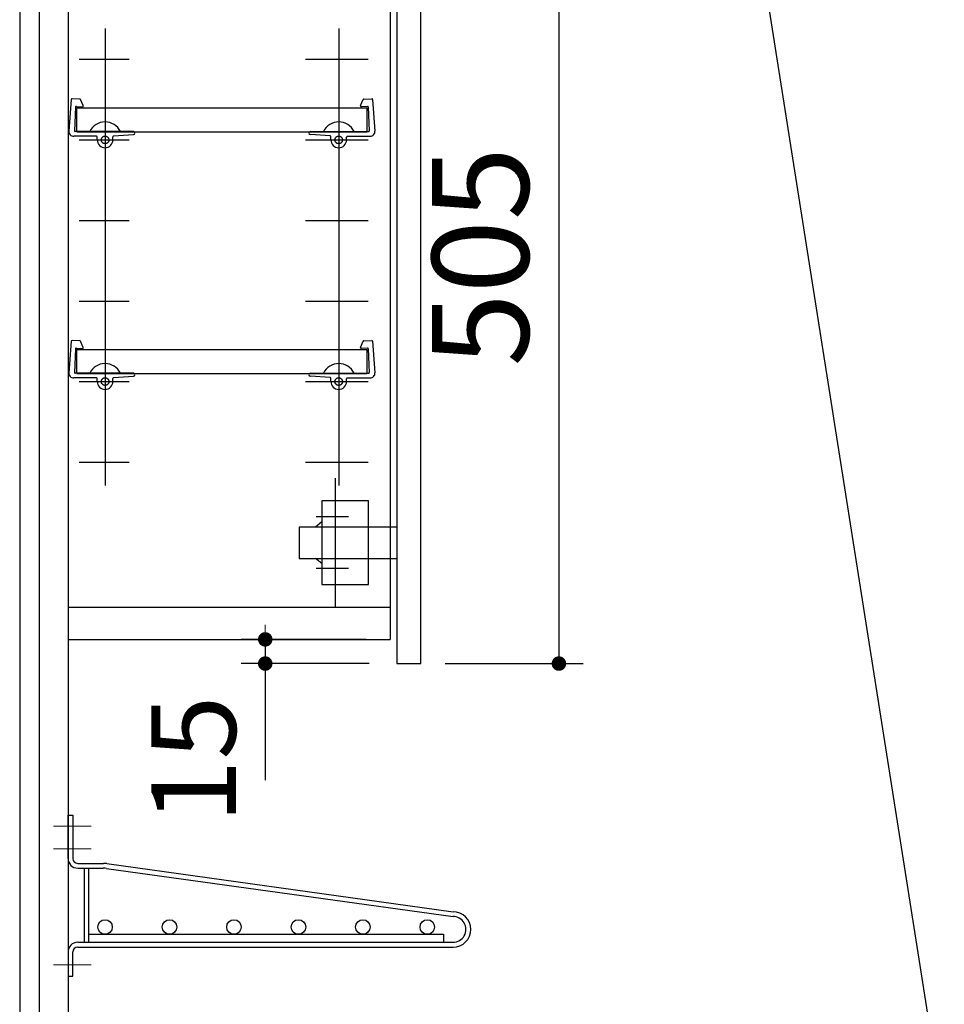
# Model space of a CAD drawing. Units: millimetres. Extents: x 210 to 6060, y -155 to 4277.
# Drawn here: x 3747 to 4321, y 1899 to 2510 of the extents above; entities that cross this region are included whole.
import ezdxf

# ---------------------------------------------------------------- set-up
doc = ezdxf.new("R2010")
doc.units = ezdxf.units.MM
doc.header["$LTSCALE"] = 3.75
doc.linetypes.add('DASHDOT', pattern=[50.5, 30, -9, 2.5, -9])
doc.linetypes.add('HIDDEN', pattern=[12.6, 8.4, -4.2])
for name, color, linetype, lineweight in [('レイヤ11', 251, 'Continuous', 9), ('水切棚', 132, 'Continuous', 9), ('設備類', 134, 'Continuous', 9)]:
    doc.layers.add(name, color=color, linetype=linetype, lineweight=lineweight)
doc.styles.get("Standard").update_dxf_attribs({"font": 'txt', "bigfont": 'bigfont'})
doc.styles.add('ＭＳ ゴシック', font='txt')
doc.dimstyles.get("Standard").update_dxf_attribs({"dimtxt": 0.18, "dimasz": 0.18, "dimexe": 0.18, "dimexo": 0.0625, "dimgap": 0.09, "dimtad": 0, "dimtih": 1, "dimtoh": 1, "dimdec": 4, "dimzin": 0, "dimdsep": 46, "dimtxsty": 'Standard', "dimcen": 0.09, "dimadec": 0, "dimazin": 0, "dimtfac": 1, "dimtdec": 4, "dimtofl": 0, "dimtmove": 0, "dimatfit": 3, "dimfxl": 1, "dimtolj": 1, "dimtzin": 0, "dimarcsym": 0})

# ---------------------------------------------------------------- blocks, each defined once
blk = doc.blocks.new('*G74')
at = {"layer": 'レイヤ11', "color": 251, "linetype": 'Continuous', "lineweight": 30}
for p, q in [((3778.78, 2460.47), (3777.34, 2440.88)), ((3784.15, 2460.71), (3779.31, 2460.93)), ((3786.23, 2456.66), (3784.59, 2460.41)), ((3781.46, 2455.73), (3780.84, 2441.09)), ((3781.99, 2456.21), (3785.74, 2455.96)), ((3817.43, 2440.56), (3781.33, 2440.56)), ((3805.14, 2437.9), (3817.43, 2438.76)), ((3794.48, 2437.66), (3780.33, 2437.66)), ((3794.98, 2435.41), (3794.98, 2437.16)), ((3804.68, 2435.41), (3804.68, 2437.4))]:
    blk.add_line(p, q, dxfattribs=at)
at = {"layer": 'レイヤ11', "color": 251, "linetype": 'HIDDEN', "lineweight": 30}
blk.add_circle((3799.83, 2435.41), 2.35, dxfattribs=at)
at = {"layer": 'レイヤ11', "color": 251, "linetype": 'Continuous', "lineweight": 30}
for centre, radius, start, end in [((3779.27, 2460.43), 0.5, 86.31651, 175.79464), ((3784.13, 2460.21), 0.5, 23.6631, 87.42459), ((3785.77, 2456.46), 0.5, 266.31651, 23.6631), ((3781.96, 2455.71), 0.5, 86.31651, 177.54827), ((3799.85, 2436), 10.56, 26.18345, 154.41966), ((3780.33, 2440.66), 3, 175.79464, 270), ((3781.33, 2441.06), 0.5, 177.46932, 270), ((3817.43, 2439.66), 0.9, 270, 90), ((3794.48, 2437.16), 0.5, 0, 90), ((3799.83, 2435.41), 4.85, 180, 0), ((3805.18, 2437.4), 0.5, 94.03771, 180)]:
    blk.add_arc(centre, radius, start, end, dxfattribs=at)
blk = doc.blocks.new('*G75')
at = {"layer": 'レイヤ11', "color": 251, "linetype": 'Continuous', "lineweight": 30}
for p, q in [((3778.78, 2310.47), (3777.34, 2290.88)), ((3784.15, 2310.71), (3779.31, 2310.93)), ((3786.23, 2306.66), (3784.59, 2310.41)), ((3781.46, 2305.73), (3780.84, 2291.09)), ((3781.99, 2306.21), (3785.74, 2305.96)), ((3794.48, 2287.66), (3780.33, 2287.66)), ((3817.43, 2290.56), (3781.33, 2290.56)), ((3794.98, 2285.41), (3794.98, 2287.16)), ((3804.68, 2285.41), (3804.68, 2287.4)), ((3805.14, 2287.9), (3817.43, 2288.76))]:
    blk.add_line(p, q, dxfattribs=at)
at = {"layer": 'レイヤ11', "color": 251, "linetype": 'HIDDEN', "lineweight": 30}
blk.add_circle((3799.83, 2285.41), 2.35, dxfattribs=at)
at = {"layer": 'レイヤ11', "color": 251, "linetype": 'Continuous', "lineweight": 30}
for centre, radius, start, end in [((3779.27, 2310.43), 0.5, 86.31651, 175.79464), ((3784.13, 2310.21), 0.5, 23.6631, 87.42459), ((3781.96, 2305.71), 0.5, 86.31651, 177.54827), ((3785.77, 2306.46), 0.5, 266.31651, 23.6631), ((3799.85, 2286), 10.56, 26.18345, 154.41966), ((3780.33, 2290.66), 3, 175.79464, 270), ((3781.33, 2291.06), 0.5, 177.46932, 270), ((3794.48, 2287.16), 0.5, 0, 90), ((3799.83, 2285.41), 4.85, 180, 0), ((3805.18, 2287.4), 0.5, 94.03771, 180), ((3817.43, 2289.66), 0.9, 270, 90)]:
    blk.add_arc(centre, radius, start, end, dxfattribs=at)
blk = doc.blocks.new('_DOT')
at = {"color": 0}
blk.add_line((-0.5, 0), (-1, 0), dxfattribs=at)
at = {"color": 0, "const_width": 0.5}
blk.add_lwpolyline([(-0.25, 0, 1), (0.25, 0, 1)], format="xyb", close=True, dxfattribs=at)
blk = doc.blocks.new('Dim32')
at = {"layer": '設備類', "color": 134, "linetype": 'Continuous', "lineweight": 30}
for p, q in [((3914.93, 2720.41), (3856.5, 2720.41)), ((3871.5, 2615.41), (3871.5, 2720.41)), ((3884.93, 2615.41), (3856.5, 2615.41))]:
    blk.add_line(p, q, dxfattribs=at)
at = {"layer": '設備類', "color": 134, "linetype": 'Continuous', "lineweight": 30, "xscale": 9, "yscale": 9, "zscale": 9}
for p, rotation in [((3871.5, 2720.41), 269.9999999999998), ((3871.5, 2615.41), 89.99999999999949)]:
    blk.add_blockref('_DOT', p, dxfattribs=dict(at, rotation=rotation))
at = {"layer": '設備類', "color": 134, "linetype": 'Continuous', "lineweight": 9, "insert": (3871.5, 2667.91), "char_height": 60, "width": 728.5714, "attachment_point": 8, "rotation": 90, "style": 'ＭＳ ゴシック'}
blk.add_mtext('105', dxfattribs=at)
blk = doc.blocks.new('Dim33')
at = {"layer": '設備類', "color": 134, "linetype": 'Continuous', "lineweight": 30}
for p, q in [((3961.83, 2125.41), (3884.22, 2125.41)), ((3899.22, 2125.41), (3899.22, 2038.07)), ((3963.83, 2110.41), (3884.22, 2110.41))]:
    blk.add_line(p, q, dxfattribs=at)
at = {"layer": '設備類', "color": 134, "linetype": 'Continuous', "lineweight": 30, "xscale": 9, "yscale": 9, "zscale": 9}
for p, rotation in [((3899.22, 2125.41), 269.9999999999997), ((3899.22, 2110.41), 89.99999999999949)]:
    blk.add_blockref('_DOT', p, dxfattribs=dict(at, rotation=rotation))
at = {"layer": '設備類', "color": 134, "linetype": 'Continuous', "lineweight": 9, "insert": (3897.4, 2090.57), "char_height": 52.5, "width": 387.5, "attachment_point": 9, "rotation": 90, "style": 'ＭＳ ゴシック'}
blk.add_mtext('15', dxfattribs=at)
blk = doc.blocks.new('*G79')
at = {"layer": '設備類', "color": 134, "linetype": 'Continuous', "lineweight": 30}
for p, q in [((3942.83, 2145.41), (3942.83, 2225.41)), ((3934.33, 2211.41), (3934.33, 2159.41)), ((3963.33, 2211.41), (3934.33, 2211.41)), ((3963.33, 2159.41), (3963.33, 2211.41)), ((3950.83, 2201.41), (3930.83, 2201.41)), ((3980.83, 2195.16), (3920.33, 2195.16)), ((3920.33, 2195.16), (3920.33, 2175.66)), ((3934.33, 2198.41), (3930.33, 2195.16)), ((3920.33, 2175.66), (3980.83, 2175.66)), ((3934.33, 2172.41), (3930.33, 2175.66)), ((3950.83, 2169.41), (3930.83, 2169.41)), ((3934.33, 2159.41), (3963.33, 2159.41))]:
    blk.add_line(p, q, dxfattribs=at)
blk = doc.blocks.new('*G81')
at = {"layer": 'レイヤ11', "color": 251, "linetype": 'Continuous', "lineweight": 30}
for p, q in [((3958.43, 2456.66), (3960.07, 2460.41)), ((3960.5, 2460.71), (3965.35, 2460.93)), ((3965.88, 2460.47), (3967.32, 2440.88)), ((3962.66, 2456.21), (3958.92, 2455.96)), ((3963.19, 2455.73), (3963.82, 2441.09)), ((3927.23, 2440.56), (3963.32, 2440.56)), ((3939.51, 2437.9), (3927.23, 2438.76)), ((3939.98, 2435.41), (3939.98, 2437.4)), ((3949.68, 2435.41), (3949.68, 2437.16)), ((3950.18, 2437.66), (3964.33, 2437.66))]:
    blk.add_line(p, q, dxfattribs=at)
at = {"layer": 'レイヤ11', "color": 251, "linetype": 'HIDDEN', "lineweight": 30}
blk.add_circle((3944.83, 2435.41), 2.35, dxfattribs=at)
at = {"layer": 'レイヤ11', "color": 251, "linetype": 'Continuous', "lineweight": 30}
for centre, radius, start, end in [((3958.88, 2456.46), 0.5, 156.3369, 273.68349), ((3960.53, 2460.21), 0.5, 92.57541, 156.3369), ((3965.38, 2460.43), 0.5, 4.20536, 93.68349), ((3962.69, 2455.71), 0.5, 2.45173, 93.68349), ((3944.8, 2436), 10.56, 25.58034, 153.81655), ((3927.23, 2439.66), 0.9, 90, 270), ((3963.32, 2441.06), 0.5, 270, 2.53068), ((3964.33, 2440.66), 3, 270, 4.20536), ((3939.48, 2437.4), 0.5, 0, 85.96229), ((3944.83, 2435.41), 4.85, 180, 0), ((3950.18, 2437.16), 0.5, 90, 180)]:
    blk.add_arc(centre, radius, start, end, dxfattribs=at)
blk = doc.blocks.new('*G82')
at = {"layer": 'レイヤ11', "color": 251, "linetype": 'Continuous', "lineweight": 30}
for p, q in [((3958.43, 2306.66), (3960.07, 2310.41)), ((3960.5, 2310.71), (3965.35, 2310.93)), ((3965.88, 2310.47), (3967.32, 2290.88)), ((3962.66, 2306.21), (3958.92, 2305.96)), ((3963.19, 2305.73), (3963.82, 2291.09)), ((3927.23, 2290.56), (3963.32, 2290.56)), ((3939.51, 2287.9), (3927.23, 2288.76)), ((3939.98, 2285.41), (3939.98, 2287.4)), ((3949.68, 2285.41), (3949.68, 2287.16)), ((3950.18, 2287.66), (3964.33, 2287.66))]:
    blk.add_line(p, q, dxfattribs=at)
at = {"layer": 'レイヤ11', "color": 251, "linetype": 'HIDDEN', "lineweight": 30}
blk.add_circle((3944.83, 2285.41), 2.35, dxfattribs=at)
at = {"layer": 'レイヤ11', "color": 251, "linetype": 'Continuous', "lineweight": 30}
for centre, radius, start, end in [((3960.53, 2310.21), 0.5, 92.57541, 156.3369), ((3965.38, 2310.43), 0.5, 4.20536, 93.68349), ((3958.88, 2306.46), 0.5, 156.3369, 273.68349), ((3962.69, 2305.71), 0.5, 2.45173, 93.68349), ((3944.8, 2286), 10.56, 25.58034, 153.81655), ((3927.23, 2289.66), 0.9, 90, 270), ((3939.48, 2287.4), 0.5, 0, 85.96229), ((3944.83, 2285.41), 4.85, 180, 0), ((3950.18, 2287.16), 0.5, 90, 180), ((3963.32, 2291.06), 0.5, 270, 2.53068), ((3964.33, 2290.66), 3, 270, 4.20536)]:
    blk.add_arc(centre, radius, start, end, dxfattribs=at)
blk = doc.blocks.new('*G83')
at = {"layer": '設備類', "color": 134, "linetype": 'Continuous', "lineweight": 30}
for p, q in [((3782.33, 2455.41), (3962.33, 2455.41)), ((3782.33, 2440.41), (3782.33, 2455.41)), ((3962.33, 2455.41), (3962.33, 2440.41)), ((3782.33, 2440.41), (3962.33, 2440.41))]:
    blk.add_line(p, q, dxfattribs=at)
blk = doc.blocks.new('*G84')
at = {"layer": '設備類', "color": 134, "linetype": 'Continuous', "lineweight": 30}
for p, q in [((3782.33, 2305.41), (3962.33, 2305.41)), ((3782.33, 2290.41), (3782.33, 2305.41)), ((3962.33, 2305.41), (3962.33, 2290.41)), ((3782.33, 2290.41), (3962.33, 2290.41))]:
    blk.add_line(p, q, dxfattribs=at)
blk = doc.blocks.new('Dim42')
at = {"layer": '設備類', "color": 134, "linetype": 'Continuous', "lineweight": 30}
for p, q in [((4010.83, 2615.41), (4096.5, 2615.41)), ((4081.5, 2615.41), (4081.5, 2110.41)), ((4010.83, 2110.41), (4096.5, 2110.41))]:
    blk.add_line(p, q, dxfattribs=at)
at = {"layer": '設備類', "color": 134, "linetype": 'Continuous', "lineweight": 30, "xscale": 9, "yscale": 9, "zscale": 9}
for p, rotation in [((4081.5, 2615.41), 89.99999999999959), ((4081.5, 2110.41), 269.9999999999995)]:
    blk.add_blockref('_DOT', p, dxfattribs=dict(at, rotation=rotation))
at = {"layer": '設備類', "color": 134, "linetype": 'Continuous', "lineweight": 9, "insert": (4081.5, 2362.91), "char_height": 60, "width": 771.4286, "attachment_point": 8, "rotation": 90, "style": 'ＭＳ ゴシック'}
blk.add_mtext('505', dxfattribs=at)

msp = doc.modelspace()

# ---------------------------------------------------------------- linework, layer by layer
at = {"layer": '水切棚', "color": 132, "linetype": 'Continuous', "lineweight": 30}
for p, q in [((3776.827, 2016.413), (3779.827, 2016.413)), ((3776.827, 1989.413), (3776.827, 2016.413)), ((3779.827, 2016.413), (3779.827, 1989.413)), ((3782.827, 1986.413), (3798.791, 1986.413)), ((3800.854, 1986.271), (4015.827, 1956.413)), ((3782.827, 1983.413), (3798.583, 1983.413)), ((3786.827, 1983.413), (3786.827, 1937.413)), ((3789.827, 1937.413), (3789.827, 1983.413)), ((3800.647, 1983.271), (4015.827, 1953.385)), ((3782.827, 1937.413), (4016.15, 1937.413)), ((3789.827, 1942.413), (4009.827, 1942.413)), ((4009.827, 1942.413), (4009.827, 1937.413)), ((3776.827, 1931.413), (3776.827, 1916.413)), ((3779.827, 1916.413), (3779.827, 1931.413)), ((3782.827, 1934.413), (4015.827, 1934.413)), ((3776.827, 1916.413), (3779.827, 1916.413))]:
    msp.add_line(p, q, dxfattribs=at)
at = {"layer": '水切棚', "color": 132, "linetype": 'DASHDOT', "lineweight": 9}
for p, q in [((3791.102, 2009.413), (3767.861, 2009.413)), ((3791.102, 1995.413), (3767.861, 1995.413)), ((3791.102, 1923.413), (3767.861, 1923.413))]:
    msp.add_line(p, q, dxfattribs=at)
at = {"layer": '水切棚', "color": 132, "linetype": 'Continuous', "lineweight": 30}
for centre in [(3799.827, 1946.913), (3839.827, 1946.913), (3879.827, 1946.913), (3919.827, 1946.913), (3959.827, 1946.913), (3999.827, 1946.913)]:
    msp.add_circle(centre, 4.5, dxfattribs=at)
for centre, radius, start, end in [((3782.827, 1989.413), 6, 180, 270), ((3782.827, 1989.413), 3, 180, 270), ((3798.791, 1971.413), 15, 82.092837, 90), ((3798.583, 1968.413), 15, 82.092837, 90), ((4015.827, 1945.413), 11, 270, 90), ((4015.827, 1945.413), 8, 270, 91.367574), ((3782.827, 1931.413), 6, 90, 180), ((3782.827, 1931.413), 3, 90, 180)]:
    msp.add_arc(centre, radius, start, end, dxfattribs=at)
at = {"layer": '設備類', "color": 134, "linetype": 'Continuous', "lineweight": 30}
for p, q in [((3746.827, 2823.413), (3746.827, 838.413)), ((3758.827, 2738.413), (3758.827, 1708.413)), ((3776.827, 2738.413), (3776.827, 1708.413)), ((4176.827, 2738.413), (4320.709, 1827.164)), ((3976.827, 2615.413), (3976.827, 2125.413)), ((3980.827, 2615.413), (3980.827, 2110.413)), ((3995.827, 2110.413), (3995.827, 2615.413)), ((3799.827, 2504.609), (3799.827, 2220.913)), ((3944.827, 2504.609), (3944.827, 2220.913)), ((3783.827, 2485.413), (3814.819, 2485.413)), ((3924.227, 2485.413), (3963.201, 2485.413)), ((3783.827, 2435.413), (3814.819, 2435.413)), ((3924.227, 2435.413), (3963.201, 2435.413)), ((3783.827, 2385.413), (3814.819, 2385.413)), ((3924.227, 2385.413), (3963.201, 2385.413)), ((3783.827, 2335.413), (3814.819, 2335.413)), ((3924.227, 2335.413), (3963.201, 2335.413)), ((3783.827, 2285.413), (3814.819, 2285.413)), ((3924.227, 2285.413), (3963.201, 2285.413)), ((3783.827, 2235.413), (3814.819, 2235.413)), ((3924.227, 2235.413), (3963.201, 2235.413)), ((3776.827, 2145.413), (3976.827, 2145.413)), ((3776.827, 2125.413), (3976.827, 2125.413)), ((3980.827, 2110.413), (3995.827, 2110.413))]:
    msp.add_line(p, q, dxfattribs=at)

# ---------------------------------------------------------------- block references
for name in ['*G74', '*G81', '*G83', '*G75', '*G82', '*G84', '*G79']:
    msp.add_blockref(name, (0, 0))

# ---------------------------------------------------------------- dimensions: what is measured, and where the dimension line sits
dim = msp.add_linear_dim(base=(3871.496, 2720.413), p1=(3899.931, 2615.413), p2=(3929.931, 2720.413), angle=90, dimstyle='Standard', override={"dimscale": 1, "dimtxt": 60, "dimasz": 9, "dimexe": 15, "dimexo": 15, "dimgap": 0, "dimtad": 1, "dimtih": 0, "dimtoh": 0, "dimdec": 2, "dimzin": 8, "dimtxsty": 'ＭＳ ゴシック', "dimblk1": 'DOT', "dimblk2": 'DOT', "dimsah": 1, "dimse1": 0, "dimse2": 0, "dimtix": 0, "dimtofl": 1, "dimtmove": 1, "dimatfit": 2, "dimtzin": 8}, dxfattribs=at)
dim.commit()
dim.dimension.update_dxf_attribs({"geometry": 'Dim32', "text_midpoint": (3871.496, 2667.913), "dimtype": 160})
for base, p1, p2, override, picture, middle in [((4081.496, 2110.413), (3995.827, 2615.413), (3995.827, 2110.413), {"dimscale": 1, "dimtxt": 60, "dimasz": 9, "dimexe": 15, "dimexo": 15, "dimgap": 0, "dimtad": 1, "dimtih": 0, "dimtoh": 0, "dimdec": 2, "dimzin": 8, "dimtxsty": 'ＭＳ ゴシック', "dimblk1": 'DOT', "dimblk2": 'DOT', "dimsah": 1, "dimse1": 0, "dimse2": 0, "dimtix": 0, "dimtofl": 1, "dimtmove": 1, "dimatfit": 2, "dimtzin": 8}, 'Dim42', (4081.496, 2362.913)), ((3899.216, 2110.413), (3976.827, 2125.413), (3978.827, 2110.413), {"dimscale": 1, "dimtxt": 52.5, "dimasz": 9, "dimexe": 15, "dimexo": 15, "dimgap": 0, "dimtad": 1, "dimtih": 0, "dimtoh": 0, "dimdec": 2, "dimzin": 8, "dimtxsty": 'ＭＳ ゴシック', "dimblk1": 'DOT', "dimblk2": 'DOT', "dimsah": 1, "dimse1": 0, "dimse2": 0, "dimtix": 0, "dimtofl": 1, "dimtmove": 2, "dimatfit": 2, "dimtzin": 8}, 'Dim33', (3871.149, 2064.317))]:
    dim = msp.add_linear_dim(base=base, p1=p1, p2=p2, angle=270, dimstyle='Standard', override=override, dxfattribs=at)
    dim.commit()
    dim.dimension.update_dxf_attribs({"geometry": picture, "text_midpoint": middle, "dimtype": 160, "text_rotation": 90})

doc.saveas('drawing.dxf')
